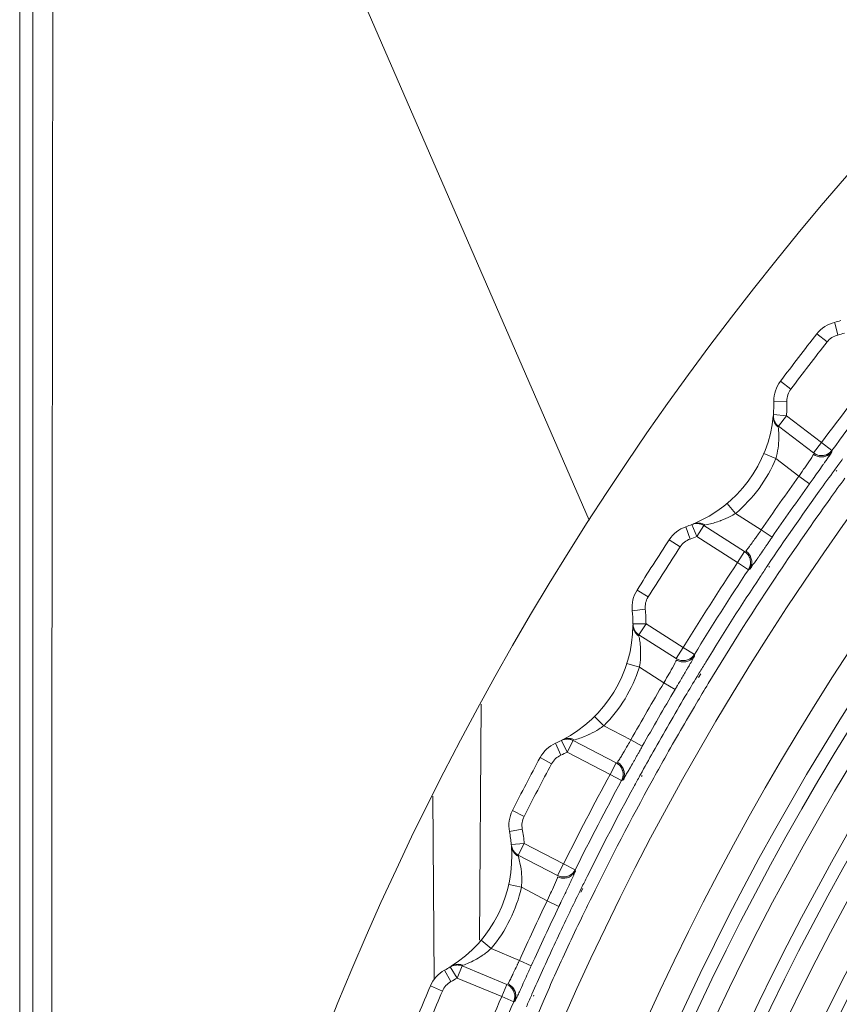
# Model space of a CAD drawing. Units: inches. Extents: x -6299 to 12240, y -7316 to 9067.
# Drawn here: x 2966 to 3002, y 1795 to 1838 of the extents above; entities that cross this region are included whole.
import ezdxf

# ---------------------------------------------------------------- set-up
doc = ezdxf.new("R2010")
doc.units = ezdxf.units.IN
doc.header["$MEASUREMENT"] = 0
doc.layers.add('Layer 1', color=7, linetype='Continuous')

msp = doc.modelspace()

# ---------------------------------------------------------------- linework, layer by layer
at = {"layer": 'Layer 1', "color": 7, "lineweight": 9, "true_color": 0xffffff}
for points in [[(2966.244, 1872.093), (2966.244, 1624.433)], [(2966.811, 1872.093), (2966.811, 1624.433)], [(2967.661, 1870.047), (2967.679, 1864.63), (2967.695, 1852.274), (2967.689, 1839.918), (2967.671, 1827.562), (2967.652, 1815.206), (2967.646, 1808.267), (2967.643, 1795.911), (2967.646, 1783.555), (2967.652, 1771.199), (2967.658, 1758.843), (2967.661, 1746.487)], [(2967.661, 1870.047), (2990.988, 1816.399)], [(3001.673, 1824.921), (3001.654, 1824.995)], [(3001.791, 1824.445), (3001.673, 1824.921)], [(3001.328, 1824.146), (3000.883, 1824.496)], [(2999.753, 1822.097), (2999.3, 1822.438)], [(2999.582, 1821.573), (2999.016, 1821.564)], [(2999.004, 1820.75), (2999, 1820.768), (2998.996, 1820.787), (2998.993, 1820.806), (2998.99, 1820.825), (2998.989, 1820.844), (2998.988, 1820.863), (2998.987, 1820.882), (2998.988, 1820.901), (2998.988, 1820.92), (2998.99, 1820.939)], [(2999.56, 1820.94), (2998.994, 1820.989)], [(2999.56, 1820.94), (2999.214, 1820.49)], [(2999.56, 1820.94), (3001.082, 1819.771)], [(2999.209, 1820.436), (2999.18, 1820.46), (2999.152, 1820.486), (2999.127, 1820.514), (2999.103, 1820.544), (2999.08, 1820.576), (2999.061, 1820.608), (2999.043, 1820.643), (2999.027, 1820.678), (2999.015, 1820.713), (2999.004, 1820.75)], [(2999.121, 1820.58), (2999.105, 1820.6), (2999.092, 1820.62), (2999.078, 1820.641), (2999.065, 1820.662), (2999.054, 1820.684), (2999.043, 1820.707), (2999.033, 1820.729), (2999.024, 1820.752), (2999.017, 1820.776), (2999.01, 1820.8)], [(2999.214, 1820.49), (2999.121, 1820.58)], [(2999.214, 1820.49), (3000.737, 1819.321)], [(3000.737, 1819.321), (3001.082, 1819.771)], [(3001.082, 1819.771), (3001.538, 1819.434)], [(2999.105, 1819.086), (2998.582, 1819.304)], [(3000.715, 1819.22), (3000.718, 1819.224), (3000.72, 1819.228), (3000.723, 1819.232), (3000.725, 1819.236), (3000.727, 1819.241), (3000.729, 1819.245), (3000.731, 1819.25), (3000.734, 1819.254), (3000.736, 1819.259), (3000.736, 1819.263)], [(3000.736, 1819.263), (3000.771, 1819.239), (3000.809, 1819.218), (3000.85, 1819.199), (3000.893, 1819.182), (3000.939, 1819.169), (3000.988, 1819.159), (3001.037, 1819.153), (3001.086, 1819.151), (3001.134, 1819.152), (3001.18, 1819.157), (3001.225, 1819.166), (3001.266, 1819.177), (3001.305, 1819.192)], [(3000.737, 1819.321), (3000.848, 1819.254)], [(3000.848, 1819.255), (3000.889, 1819.238), (3000.932, 1819.225), (3000.978, 1819.215), (3000.985, 1819.214), (3001.032, 1819.208), (3001.08, 1819.206), (3001.127, 1819.207), (3001.174, 1819.212), (3001.219, 1819.221), (3001.262, 1819.233), (3001.302, 1819.248)], [(3001.222, 1818.907), (3001.23, 1818.919), (3001.259, 1818.959), (3001.287, 1819), (3001.315, 1819.04), (3001.336, 1819.068), (3001.363, 1819.109), (3001.393, 1819.149), (3001.42, 1819.19), (3001.447, 1819.231), (3001.475, 1819.272), (3001.502, 1819.313)], [(3001.302, 1819.248), (3001.315, 1819.254), (3001.328, 1819.26), (3001.342, 1819.267), (3001.354, 1819.273), (3001.367, 1819.281), (3001.38, 1819.288), (3001.392, 1819.296), (3001.404, 1819.304), (3001.416, 1819.312), (3001.428, 1819.321)], [(3001.305, 1819.192), (3001.332, 1819.205), (3001.358, 1819.219), (3001.384, 1819.234), (3001.409, 1819.251), (3001.434, 1819.269), (3001.456, 1819.288), (3001.479, 1819.309), (3001.5, 1819.33), (3001.52, 1819.353), (3001.537, 1819.376)], [(3001.428, 1819.321), (3001.439, 1819.33), (3001.45, 1819.34), (3001.461, 1819.349), (3001.472, 1819.359), (3001.482, 1819.369), (3001.493, 1819.38), (3001.503, 1819.391), (3001.513, 1819.401), (3001.521, 1819.413), (3001.531, 1819.424)], [(3001.502, 1819.313), (3001.502, 1819.313), (3001.506, 1819.32), (3001.51, 1819.326), (3001.514, 1819.332), (3001.517, 1819.338), (3001.521, 1819.344), (3001.524, 1819.351), (3001.528, 1819.356), (3001.533, 1819.363), (3001.536, 1819.369), (3001.537, 1819.376)], [(3001.531, 1819.424), (3001.538, 1819.434)], [(3001.537, 1819.376), (3001.538, 1819.434)], [(2999.105, 1819.086), (3000.105, 1818.318)], [(3000.105, 1818.318), (3000.123, 1818.343), (3000.185, 1818.433), (3000.246, 1818.522), (3000.309, 1818.612), (3000.354, 1818.676), (3000.416, 1818.765), (3000.479, 1818.854), (3000.54, 1818.944), (3000.601, 1819.035), (3000.659, 1819.126), (3000.715, 1819.22)], [(3001.678, 1818.617), (3001.649, 1818.577)], [(3001.747, 1818.566), (3001.718, 1818.527)], [(3000.105, 1818.318), (3000.566, 1817.988)], [(3000.566, 1817.988), (3000.58, 1818.007), (3000.594, 1818.026), (3000.607, 1818.045), (3000.621, 1818.065), (3000.635, 1818.084), (3000.648, 1818.104), (3000.663, 1818.123), (3000.677, 1818.142), (3000.69, 1818.161), (3000.704, 1818.181)], [(2997.344, 1816.692), (2996.98, 1817.127)], [(2998.466, 1815.977), (2997.344, 1816.692)], [(2995.856, 1816.226), (2995.835, 1816.232), (2995.812, 1816.239), (2995.791, 1816.244), (2995.768, 1816.249), (2995.745, 1816.252), (2995.723, 1816.255), (2995.699, 1816.257), (2995.677, 1816.258), (2995.654, 1816.258), (2995.631, 1816.257)], [(2996.023, 1816.189), (2995.993, 1816.208), (2995.961, 1816.224), (2995.928, 1816.238), (2995.894, 1816.25), (2995.858, 1816.261), (2995.822, 1816.269), (2995.787, 1816.274), (2995.751, 1816.277), (2995.715, 1816.278), (2995.679, 1816.277)], [(2996.717, 1816.384), (2996.701, 1816.378), (2996.637, 1816.354), (2996.571, 1816.332), (2996.506, 1816.311), (2996.456, 1816.295), (2996.39, 1816.276), (2996.323, 1816.258), (2996.256, 1816.241), (2996.189, 1816.225), (2996.122, 1816.209), (2996.055, 1816.195)], [(2995.377, 1815.583), (2995.193, 1816.119)], [(2995.461, 1816.219), (2995.456, 1816.217)], [(2995.667, 1815.691), (2995.456, 1816.217)], [(2995.972, 1816.169), (2995.667, 1815.691)], [(2995.972, 1816.169), (2995.856, 1816.226)], [(2997.74, 1815.042), (2995.972, 1816.169)], [(2998.466, 1815.977), (2998.934, 1815.657)], [(2994.942, 1815.244), (2994.468, 1815.554)], [(2997.436, 1814.564), (2995.667, 1815.691)], [(2997.794, 1815.062), (2997.803, 1815.064), (2997.812, 1815.071), (2997.82, 1815.083), (2997.83, 1815.098), (2997.85, 1815.128), (2997.875, 1815.16), (2997.91, 1815.202), (2997.947, 1815.25), (2997.954, 1815.259), (2997.992, 1815.312), (2998.029, 1815.365), (2998.029, 1815.365), (2998.067, 1815.418), (2998.104, 1815.47), (2998.143, 1815.522), (2998.18, 1815.574)], [(2998.709, 1815.329), (2998.731, 1815.361), (2998.754, 1815.395), (2998.776, 1815.427), (2998.799, 1815.46), (2998.821, 1815.493), (2998.844, 1815.526), (2998.866, 1815.559), (2998.889, 1815.591), (2998.911, 1815.624), (2998.934, 1815.657)], [(2997.436, 1814.564), (2997.74, 1815.042)], [(2997.74, 1815.042), (2997.84, 1814.961)], [(2997.794, 1815.062), (2997.828, 1815.037), (2997.861, 1815.009), (2997.893, 1814.978), (2997.924, 1814.942), (2997.952, 1814.903), (2997.978, 1814.861), (2998, 1814.817), (2998.02, 1814.771), (2998.034, 1814.726), (2998.045, 1814.681), (2998.053, 1814.636), (2998.056, 1814.593), (2998.055, 1814.552)], [(2997.84, 1814.961), (2997.869, 1814.928), (2997.896, 1814.893), (2997.922, 1814.853), (2997.926, 1814.845), (2997.947, 1814.803), (2997.966, 1814.76), (2997.98, 1814.714), (2997.991, 1814.669), (2997.999, 1814.623), (2998.002, 1814.579), (2998.002, 1814.536)], [(2998.518, 1815.049), (2998.536, 1815.077), (2998.556, 1815.105), (2998.574, 1815.133), (2998.594, 1815.161), (2998.613, 1815.189), (2998.633, 1815.217), (2998.651, 1815.245), (2998.671, 1815.273), (2998.689, 1815.301), (2998.709, 1815.329)], [(2997.436, 1814.564), (2997.908, 1814.25)], [(2997.962, 1814.27), (2997.978, 1814.278), (2997.992, 1814.289), (2998.006, 1814.304), (2998.02, 1814.325), (2998.036, 1814.354), (2998.047, 1814.377), (2998.053, 1814.388), (2998.079, 1814.433), (2998.107, 1814.475), (2998.137, 1814.515), (2998.166, 1814.553), (2998.196, 1814.591), (2998.226, 1814.63), (2998.255, 1814.67)], [(2998.055, 1814.552), (2998.053, 1814.522), (2998.049, 1814.492), (2998.043, 1814.463), (2998.035, 1814.434), (2998.027, 1814.405), (2998.017, 1814.376), (2998.005, 1814.349), (2997.992, 1814.322), (2997.978, 1814.295), (2997.962, 1814.27)], [(2998.002, 1814.536), (2998.001, 1814.521), (2998, 1814.507), (2997.998, 1814.492), (2997.996, 1814.478), (2997.993, 1814.463), (2997.99, 1814.449), (2997.987, 1814.435), (2997.984, 1814.421), (2997.98, 1814.407), (2997.977, 1814.393)], [(2998.255, 1814.67), (2998.259, 1814.676), (2998.263, 1814.682), (2998.268, 1814.688), (2998.271, 1814.693), (2998.275, 1814.699), (2998.275, 1814.7), (2998.28, 1814.706), (2998.284, 1814.712), (2998.288, 1814.718), (2998.293, 1814.724), (2998.297, 1814.73)], [(2998.297, 1814.73), (2998.303, 1814.739), (2998.309, 1814.747), (2998.314, 1814.756), (2998.32, 1814.764), (2998.326, 1814.773), (2998.332, 1814.781), (2998.338, 1814.79), (2998.344, 1814.799), (2998.351, 1814.807), (2998.356, 1814.816)], [(2997.908, 1814.25), (2997.962, 1814.27)], [(2997.915, 1814.261), (2997.908, 1814.25)], [(2997.977, 1814.393), (2997.972, 1814.379), (2997.967, 1814.365), (2997.961, 1814.352), (2997.955, 1814.338), (2997.949, 1814.325), (2997.943, 1814.312), (2997.937, 1814.298), (2997.93, 1814.286), (2997.922, 1814.273), (2997.915, 1814.261)], [(2998.752, 1814.441), (2998.725, 1814.399)], [(2998.818, 1814.397), (2998.791, 1814.354)], [(2993.551, 1813.066), (2993.07, 1813.367)], [(2993.427, 1812.529), (2992.863, 1812.471)], [(2993.459, 1811.896), (2992.893, 1811.896)], [(2992.923, 1811.659), (2992.917, 1811.677), (2992.911, 1811.695), (2992.906, 1811.714), (2992.902, 1811.732), (2992.899, 1811.751), (2992.896, 1811.771), (2992.895, 1811.79), (2992.893, 1811.809), (2992.893, 1811.828), (2992.893, 1811.847)], [(2993.154, 1811.364), (2993.123, 1811.386), (2993.094, 1811.409), (2993.065, 1811.435), (2993.039, 1811.463), (2993.014, 1811.492), (2992.991, 1811.523), (2992.971, 1811.556), (2992.952, 1811.589), (2992.936, 1811.624), (2992.923, 1811.659)], [(2993.054, 1811.5), (2993.037, 1811.519), (2993.021, 1811.537), (2993.006, 1811.557), (2992.991, 1811.577), (2992.978, 1811.598), (2992.965, 1811.619), (2992.953, 1811.641), (2992.942, 1811.664), (2992.933, 1811.687), (2992.924, 1811.709)], [(2993.459, 1811.896), (2993.154, 1811.419)], [(2993.459, 1811.896), (2995.079, 1810.864)], [(2993.154, 1811.419), (2993.054, 1811.5)], [(2993.154, 1811.419), (2994.774, 1810.386)], [(2994.774, 1810.386), (2995.079, 1810.864)], [(2995.079, 1810.864), (2995.562, 1810.568)], [(2994.232, 1809.333), (2994.247, 1809.359), (2994.301, 1809.453), (2994.354, 1809.548), (2994.409, 1809.643), (2994.448, 1809.71), (2994.503, 1809.805), (2994.557, 1809.899), (2994.61, 1809.994), (2994.663, 1810.089), (2994.713, 1810.186), (2994.762, 1810.283)], [(2994.762, 1810.283), (2994.764, 1810.288), (2994.766, 1810.292), (2994.768, 1810.296), (2994.77, 1810.301), (2994.771, 1810.306), (2994.773, 1810.31), (2994.775, 1810.314), (2994.775, 1810.314), (2994.777, 1810.319), (2994.779, 1810.324), (2994.778, 1810.329)], [(2994.774, 1810.386), (2994.891, 1810.33)], [(2994.778, 1810.329), (2994.814, 1810.308), (2994.854, 1810.29), (2994.896, 1810.274), (2994.941, 1810.262), (2994.989, 1810.253), (2995.038, 1810.247), (2995.087, 1810.245), (2995.137, 1810.247), (2995.184, 1810.253), (2995.23, 1810.262), (2995.273, 1810.274), (2995.313, 1810.29), (2995.351, 1810.308)], [(2994.891, 1810.33), (2994.933, 1810.317), (2994.977, 1810.308), (2995.022, 1810.302), (2995.031, 1810.301), (2995.078, 1810.3), (2995.125, 1810.302), (2995.172, 1810.307), (2995.219, 1810.316), (2995.263, 1810.329), (2995.305, 1810.345), (2995.344, 1810.363)], [(2995.225, 1809.898), (2995.234, 1809.917), (2995.267, 1809.971), (2995.299, 1810.025), (2995.33, 1810.08), (2995.352, 1810.116), (2995.383, 1810.171), (2995.414, 1810.225), (2995.445, 1810.28), (2995.477, 1810.335), (2995.507, 1810.39), (2995.537, 1810.446)], [(2995.344, 1810.363), (2995.356, 1810.37), (2995.369, 1810.377), (2995.381, 1810.385), (2995.394, 1810.393), (2995.405, 1810.401), (2995.417, 1810.41), (2995.429, 1810.419), (2995.44, 1810.428), (2995.451, 1810.438), (2995.462, 1810.447)], [(2995.351, 1810.308), (2995.377, 1810.322), (2995.402, 1810.338), (2995.426, 1810.356), (2995.449, 1810.375), (2995.473, 1810.395), (2995.493, 1810.417), (2995.514, 1810.438), (2995.533, 1810.462), (2995.551, 1810.486), (2995.566, 1810.511)], [(2995.462, 1810.447), (2995.473, 1810.457), (2995.482, 1810.467), (2995.493, 1810.478), (2995.503, 1810.488), (2995.513, 1810.5), (2995.521, 1810.511), (2995.531, 1810.522), (2995.539, 1810.534), (2995.548, 1810.546), (2995.557, 1810.558)], [(2995.537, 1810.446), (2995.537, 1810.446), (2995.54, 1810.452), (2995.543, 1810.458), (2995.547, 1810.465), (2995.55, 1810.472), (2995.553, 1810.478), (2995.556, 1810.484), (2995.56, 1810.491), (2995.562, 1810.497), (2995.566, 1810.504), (2995.566, 1810.511)], [(2995.557, 1810.558), (2995.562, 1810.568)], [(2995.566, 1810.511), (2995.562, 1810.568)], [(2993.169, 1810.011), (2992.628, 1810.182)], [(2993.169, 1810.011), (2994.232, 1809.333)], [(2995.771, 1809.766), (2995.676, 1809.608)], [(2995.838, 1809.726), (2995.739, 1809.57)], [(2994.232, 1809.333), (2994.72, 1809.043)], [(2994.72, 1809.043), (2994.732, 1809.063), (2994.744, 1809.084), (2994.756, 1809.104), (2994.769, 1809.125), (2994.78, 1809.146), (2994.793, 1809.166), (2994.805, 1809.186), (2994.816, 1809.207), (2994.828, 1809.227), (2994.841, 1809.247)], [(2986.301, 1808.404), (2986.229, 1798.154)], [(2991.622, 1807.472), (2991.223, 1807.874)], [(2992.803, 1806.857), (2991.622, 1807.472)], [(2989.787, 1806.837), (2989.783, 1806.834)], [(2990.039, 1806.329), (2989.783, 1806.834)], [(2990.182, 1806.877), (2990.159, 1806.883), (2990.137, 1806.887), (2990.114, 1806.891), (2990.091, 1806.893), (2990.068, 1806.895), (2990.045, 1806.896), (2990.022, 1806.896), (2990, 1806.895), (2989.977, 1806.892), (2989.954, 1806.889)], [(2990.352, 1806.856), (2990.318, 1806.872), (2990.285, 1806.885), (2990.251, 1806.896), (2990.216, 1806.906), (2990.18, 1806.913), (2990.144, 1806.917), (2990.107, 1806.92), (2990.071, 1806.92), (2990.035, 1806.918), (2990, 1806.914)], [(2990.301, 1806.832), (2990.039, 1806.329)], [(2990.301, 1806.832), (2990.182, 1806.877)], [(2992.162, 1805.862), (2990.301, 1806.832)], [(2991.024, 1807.11), (2991.01, 1807.103), (2990.947, 1807.074), (2990.885, 1807.046), (2990.82, 1807.02), (2990.772, 1807), (2990.708, 1806.975), (2990.644, 1806.951), (2990.578, 1806.928), (2990.513, 1806.906), (2990.447, 1806.885), (2990.381, 1806.865)], [(2992.803, 1806.857), (2993.297, 1806.579)], [(2989.76, 1806.196), (2989.529, 1806.714)], [(2993.103, 1806.232), (2993.122, 1806.267), (2993.142, 1806.302), (2993.161, 1806.336), (2993.181, 1806.371), (2993.199, 1806.406), (2993.219, 1806.44), (2993.238, 1806.475), (2993.258, 1806.51), (2993.277, 1806.544), (2993.297, 1806.579)], [(2989.356, 1805.821), (2988.856, 1806.088)], [(2991.9, 1805.359), (2990.039, 1806.329)], [(2992.214, 1805.886), (2992.222, 1805.89), (2992.229, 1805.897), (2992.235, 1805.909), (2992.237, 1805.914), (2992.254, 1805.942), (2992.276, 1805.974), (2992.287, 1805.989), (2992.293, 1805.996), (2992.317, 1806.033), (2992.342, 1806.071), (2992.365, 1806.109), (2992.388, 1806.149), (2992.411, 1806.188), (2992.434, 1806.228), (2992.457, 1806.268)], [(2992.936, 1805.937), (2992.952, 1805.967), (2992.969, 1805.996), (2992.985, 1806.025), (2993.002, 1806.055), (2993.019, 1806.085), (2993.035, 1806.114), (2993.053, 1806.144), (2993.068, 1806.173), (2993.086, 1806.203), (2993.103, 1806.232)], [(2991.9, 1805.359), (2992.162, 1805.862)], [(2992.162, 1805.862), (2992.269, 1805.79)], [(2992.214, 1805.886), (2992.25, 1805.865), (2992.285, 1805.84), (2992.32, 1805.812), (2992.354, 1805.778), (2992.385, 1805.742), (2992.414, 1805.702), (2992.44, 1805.661), (2992.463, 1805.617), (2992.482, 1805.573), (2992.498, 1805.529), (2992.509, 1805.485), (2992.516, 1805.442), (2992.519, 1805.401)], [(2992.269, 1805.79), (2992.301, 1805.76), (2992.33, 1805.727), (2992.359, 1805.69), (2992.364, 1805.683), (2992.389, 1805.643), (2992.411, 1805.601), (2992.43, 1805.557), (2992.445, 1805.512), (2992.456, 1805.468), (2992.464, 1805.424), (2992.467, 1805.381)], [(2992.707, 1805.537), (2992.711, 1805.542), (2992.714, 1805.549), (2992.718, 1805.555), (2992.722, 1805.562), (2992.725, 1805.568), (2992.726, 1805.568), (2992.729, 1805.575), (2992.732, 1805.581), (2992.736, 1805.587), (2992.74, 1805.594), (2992.744, 1805.6)], [(2992.744, 1805.6), (2992.749, 1805.609), (2992.754, 1805.618), (2992.759, 1805.627), (2992.765, 1805.636), (2992.77, 1805.646), (2992.774, 1805.654), (2992.779, 1805.664), (2992.785, 1805.673), (2992.79, 1805.682), (2992.795, 1805.691)], [(2991.9, 1805.359), (2992.398, 1805.089)], [(2992.398, 1805.089), (2992.45, 1805.113)], [(2992.453, 1805.236), (2992.45, 1805.222), (2992.446, 1805.208), (2992.442, 1805.194), (2992.438, 1805.18), (2992.434, 1805.166), (2992.428, 1805.152), (2992.423, 1805.139), (2992.417, 1805.125), (2992.41, 1805.112), (2992.404, 1805.099)], [(2992.45, 1805.113), (2992.465, 1805.122), (2992.479, 1805.134), (2992.49, 1805.15), (2992.503, 1805.172), (2992.517, 1805.204), (2992.526, 1805.227), (2992.531, 1805.238), (2992.553, 1805.285), (2992.577, 1805.329), (2992.603, 1805.371), (2992.629, 1805.413), (2992.655, 1805.453), (2992.682, 1805.494), (2992.707, 1805.537)], [(2992.519, 1805.401), (2992.519, 1805.372), (2992.518, 1805.342), (2992.514, 1805.312), (2992.51, 1805.282), (2992.503, 1805.252), (2992.495, 1805.224), (2992.486, 1805.195), (2992.476, 1805.167), (2992.464, 1805.139), (2992.45, 1805.113)], [(2992.467, 1805.381), (2992.467, 1805.366), (2992.467, 1805.352), (2992.467, 1805.337), (2992.466, 1805.323), (2992.465, 1805.308), (2992.463, 1805.294), (2992.461, 1805.279), (2992.459, 1805.265), (2992.457, 1805.25), (2992.453, 1805.236)], [(2993.221, 1805.35), (2993.195, 1805.304)], [(2993.291, 1805.312), (2993.266, 1805.265)], [(2992.404, 1805.099), (2992.398, 1805.089)], [(2984.254, 1796.45), (2984.198, 1804.409)], [(2988.16, 1803.53), (2987.655, 1803.787)], [(2988.083, 1802.984), (2987.526, 1802.877)], [(2988.17, 1802.356), (2987.605, 1802.307)], [(2987.656, 1802.073), (2987.649, 1802.09), (2987.643, 1802.108), (2987.637, 1802.126), (2987.631, 1802.145), (2987.625, 1802.163), (2987.621, 1802.182), (2987.617, 1802.2), (2987.614, 1802.219), (2987.611, 1802.238), (2987.609, 1802.257)], [(2987.801, 1801.926), (2987.783, 1801.943), (2987.766, 1801.96), (2987.748, 1801.979), (2987.732, 1801.997), (2987.717, 1802.017), (2987.702, 1802.037), (2987.688, 1802.058), (2987.676, 1802.079), (2987.664, 1802.101), (2987.654, 1802.123)], [(2988.17, 1802.356), (2987.908, 1801.854)], [(2988.17, 1802.356), (2989.875, 1801.468)], [(2987.913, 1801.799), (2987.881, 1801.818), (2987.849, 1801.839), (2987.818, 1801.862), (2987.789, 1801.888), (2987.762, 1801.915), (2987.736, 1801.944), (2987.713, 1801.974), (2987.691, 1802.006), (2987.673, 1802.039), (2987.656, 1802.073)], [(2987.908, 1801.854), (2987.801, 1801.926)], [(2987.908, 1801.854), (2989.613, 1800.966)], [(2987.913, 1801.799), (2987.916, 1801.791), (2987.918, 1801.782), (2987.92, 1801.773), (2987.92, 1801.773), (2987.923, 1801.765), (2987.926, 1801.756), (2987.928, 1801.747), (2987.93, 1801.738), (2987.932, 1801.729), (2987.935, 1801.721), (2987.937, 1801.712)], [(2989.613, 1800.966), (2989.875, 1801.468)], [(2989.875, 1801.468), (2990.383, 1801.216)], [(2989.166, 1799.869), (2989.178, 1799.896), (2989.224, 1799.995), (2989.269, 1800.094), (2989.314, 1800.193), (2989.348, 1800.264), (2989.394, 1800.363), (2989.439, 1800.461), (2989.484, 1800.561), (2989.528, 1800.66), (2989.57, 1800.761), (2989.609, 1800.862)], [(2989.609, 1800.862), (2989.611, 1800.866), (2989.613, 1800.871), (2989.614, 1800.875), (2989.615, 1800.88), (2989.617, 1800.885), (2989.619, 1800.89), (2989.621, 1800.895), (2989.622, 1800.899), (2989.623, 1800.904), (2989.623, 1800.909)], [(2989.613, 1800.966), (2989.734, 1800.919)], [(2989.623, 1800.909), (2989.66, 1800.891), (2989.701, 1800.876), (2989.745, 1800.865), (2989.791, 1800.856), (2989.839, 1800.851), (2989.889, 1800.85), (2989.938, 1800.853), (2989.986, 1800.858), (2990.033, 1800.868), (2990.078, 1800.881), (2990.12, 1800.897), (2990.159, 1800.916), (2990.195, 1800.938)], [(2989.734, 1800.92), (2989.777, 1800.911), (2989.822, 1800.905), (2989.868, 1800.903), (2989.877, 1800.903), (2989.924, 1800.906), (2989.971, 1800.912), (2990.017, 1800.921), (2990.062, 1800.935), (2990.105, 1800.951), (2990.146, 1800.97), (2990.183, 1800.992)], [(2990.105, 1800.521), (2990.114, 1800.54), (2990.141, 1800.596), (2990.168, 1800.653), (2990.194, 1800.71), (2990.213, 1800.748), (2990.239, 1800.805), (2990.266, 1800.862), (2990.292, 1800.919), (2990.318, 1800.976), (2990.344, 1801.034), (2990.368, 1801.091)], [(2990.183, 1800.992), (2990.195, 1801), (2990.207, 1801.009), (2990.219, 1801.017), (2990.229, 1801.026), (2990.241, 1801.036), (2990.252, 1801.045), (2990.263, 1801.055), (2990.273, 1801.065), (2990.283, 1801.075), (2990.293, 1801.086)], [(2990.195, 1800.938), (2990.219, 1800.954), (2990.243, 1800.973), (2990.266, 1800.992), (2990.287, 1801.013), (2990.309, 1801.035), (2990.327, 1801.058), (2990.346, 1801.082), (2990.362, 1801.107), (2990.378, 1801.133), (2990.393, 1801.159)], [(2990.293, 1801.086), (2990.303, 1801.097), (2990.312, 1801.108), (2990.322, 1801.12), (2990.331, 1801.131), (2990.34, 1801.143), (2990.348, 1801.155), (2990.355, 1801.167), (2990.363, 1801.18), (2990.371, 1801.192), (2990.377, 1801.205)], [(2990.368, 1801.091), (2990.368, 1801.092), (2990.371, 1801.098), (2990.373, 1801.104), (2990.376, 1801.111), (2990.379, 1801.118), (2990.381, 1801.125), (2990.384, 1801.131), (2990.387, 1801.138), (2990.39, 1801.145), (2990.392, 1801.152), (2990.393, 1801.159)], [(2990.377, 1801.205), (2990.383, 1801.216)], [(2990.393, 1801.159), (2990.383, 1801.216)], [(2988.045, 1800.452), (2987.492, 1800.575)], [(2988.045, 1800.452), (2989.166, 1799.869)], [(2990.659, 1800.431), (2990.58, 1800.269)], [(2990.707, 1800.407), (2990.623, 1800.248)], [(2989.166, 1799.869), (2989.677, 1799.623)], [(2989.677, 1799.623), (2989.687, 1799.645), (2989.697, 1799.666), (2989.707, 1799.687), (2989.718, 1799.708), (2989.729, 1799.73), (2989.738, 1799.751), (2989.748, 1799.772), (2989.759, 1799.794), (2989.77, 1799.815), (2989.779, 1799.837)], [(2986.727, 1797.789), (2986.293, 1798.154)], [(2986.338, 1797.486), (2986.321, 1797.476), (2986.246, 1797.427), (2986.17, 1797.38), (2986.092, 1797.335), (2986.031, 1797.301), (2985.951, 1797.259), (2985.871, 1797.219), (2985.79, 1797.181), (2985.708, 1797.144), (2985.626, 1797.109), (2985.543, 1797.076)], [(2987.958, 1797.278), (2986.727, 1797.789)], [(2984.953, 1796.996), (2984.95, 1796.993)], [(2985.249, 1796.512), (2984.95, 1796.993)], [(2985.343, 1797.071), (2985.32, 1797.074), (2985.297, 1797.076), (2985.274, 1797.078), (2985.252, 1797.078), (2985.229, 1797.078), (2985.205, 1797.077), (2985.183, 1797.075), (2985.16, 1797.071), (2985.138, 1797.067), (2985.115, 1797.062)], [(2985.514, 1797.064), (2985.48, 1797.077), (2985.445, 1797.087), (2985.41, 1797.096), (2985.375, 1797.102), (2985.338, 1797.105), (2985.302, 1797.107), (2985.266, 1797.106), (2985.229, 1797.104), (2985.193, 1797.099), (2985.158, 1797.091)], [(2985.466, 1797.035), (2985.249, 1796.512)], [(2985.466, 1797.035), (2985.343, 1797.071)], [(2987.406, 1796.231), (2985.466, 1797.035)], [(2987.855, 1797.062), (2987.866, 1797.083), (2987.876, 1797.105), (2987.887, 1797.126), (2987.896, 1797.148), (2987.907, 1797.17), (2987.917, 1797.191), (2987.928, 1797.213), (2987.938, 1797.234), (2987.947, 1797.256), (2987.958, 1797.278)], [(2987.958, 1797.278), (2988.475, 1797.044)], [(2988.327, 1796.719), (2988.342, 1796.751), (2988.356, 1796.784), (2988.371, 1796.816), (2988.387, 1796.849), (2988.4, 1796.882), (2988.416, 1796.914), (2988.431, 1796.947), (2988.445, 1796.979), (2988.46, 1797.012), (2988.475, 1797.044)], [(2984.982, 1796.355), (2984.707, 1796.851)], [(2987.456, 1796.259), (2987.463, 1796.264), (2987.47, 1796.271), (2987.476, 1796.285), (2987.479, 1796.293), (2987.494, 1796.324), (2987.513, 1796.359), (2987.528, 1796.385), (2987.533, 1796.393), (2987.558, 1796.437), (2987.581, 1796.482), (2987.604, 1796.529), (2987.626, 1796.576), (2987.648, 1796.624), (2987.67, 1796.671), (2987.692, 1796.718)], [(2984.613, 1795.946), (2984.092, 1796.169)], [(2987.189, 1795.708), (2985.249, 1796.512)], [(2987.189, 1795.708), (2987.406, 1796.231)], [(2987.406, 1796.231), (2987.519, 1796.168)], [(2987.456, 1796.259), (2987.493, 1796.242), (2987.531, 1796.22), (2987.568, 1796.194), (2987.604, 1796.164), (2987.639, 1796.131), (2987.672, 1796.094), (2987.701, 1796.055), (2987.728, 1796.013), (2987.75, 1795.971), (2987.77, 1795.928), (2987.784, 1795.886), (2987.795, 1795.844), (2987.802, 1795.803)], [(2987.519, 1796.168), (2987.553, 1796.142), (2987.586, 1796.111), (2987.617, 1796.076), (2987.623, 1796.069), (2987.651, 1796.032), (2987.678, 1795.992), (2987.699, 1795.95), (2987.719, 1795.907), (2987.733, 1795.864), (2987.745, 1795.82), (2987.752, 1795.778)], [(2987.189, 1795.708), (2987.709, 1795.481)], [(2987.752, 1795.778), (2987.754, 1795.764), (2987.755, 1795.749), (2987.756, 1795.734), (2987.756, 1795.72), (2987.756, 1795.706), (2987.756, 1795.691), (2987.756, 1795.676), (2987.754, 1795.662), (2987.753, 1795.647), (2987.751, 1795.633)], [(2987.758, 1795.51), (2987.767, 1795.516), (2987.773, 1795.526), (2987.78, 1795.542), (2987.782, 1795.547), (2987.797, 1795.582), (2987.818, 1795.622), (2987.833, 1795.648), (2987.839, 1795.659), (2987.865, 1795.709), (2987.89, 1795.76), (2987.914, 1795.811), (2987.938, 1795.863), (2987.961, 1795.915), (2987.984, 1795.968), (2988.008, 1796.02)], [(2987.802, 1795.803), (2987.805, 1795.773), (2987.805, 1795.743), (2987.805, 1795.713), (2987.803, 1795.684), (2987.799, 1795.653), (2987.794, 1795.624), (2987.787, 1795.594), (2987.779, 1795.565), (2987.77, 1795.537), (2987.758, 1795.51)], [(2988.503, 1795.809), (2988.48, 1795.759)], [(2988.589, 1795.771), (2988.566, 1795.721)], [(2989.029, 1795.584), (2987.744, 1792.559), (2986.537, 1789.492), (2985.412, 1786.388), (2984.371, 1783.25), (2983.658, 1780.92), (2982.766, 1777.738), (2981.961, 1774.536), (2981.244, 1771.318), (2980.617, 1768.089), (2980.078, 1764.846), (2979.627, 1761.584), (2979.264, 1758.307), (2978.99, 1755.019), (2978.805, 1751.723)], [(2987.709, 1795.481), (2987.758, 1795.51)], [(2987.714, 1795.492), (2987.709, 1795.481)], [(2987.751, 1795.633), (2987.749, 1795.619), (2987.746, 1795.604), (2987.744, 1795.59), (2987.74, 1795.575), (2987.737, 1795.561), (2987.733, 1795.547), (2987.729, 1795.533), (2987.725, 1795.519), (2987.719, 1795.505), (2987.714, 1795.492)]]:
    msp.add_lwpolyline(points, dxfattribs=at)
for points in [[(3229.583, 1746.476), (3229.583, 1818.021), (3171.584, 1876.019), (3100.039, 1876.019), (3028.495, 1876.019), (2970.496, 1818.021), (2970.496, 1746.476), (2970.496, 1674.931), (3028.495, 1616.933), (3100.039, 1616.933), (3171.584, 1616.933), (3229.583, 1674.931), (3229.583, 1746.476)], [(3220.271, 1746.579), (3220.271, 1812.973), (3166.447, 1866.795), (3100.054, 1866.795), (3033.66, 1866.795), (2979.838, 1812.973), (2979.838, 1746.579), (2979.838, 1680.186), (3033.66, 1626.362), (3100.054, 1626.362), (3166.447, 1626.362), (3220.271, 1680.186), (3220.271, 1746.579)], [(3216.959, 1746.579), (3216.959, 1811.144), (3164.619, 1863.484), (3100.054, 1863.484), (3035.488, 1863.484), (2983.147, 1811.144), (2983.147, 1746.579), (2983.147, 1682.014), (3035.488, 1629.673), (3100.054, 1629.673), (3164.619, 1629.673), (3216.959, 1682.014), (3216.959, 1746.579)], [(3215.696, 1746.579), (3215.696, 1810.446), (3163.921, 1862.222), (3100.054, 1862.222), (3036.186, 1862.222), (2984.41, 1810.446), (2984.41, 1746.579), (2984.41, 1682.711), (3036.186, 1630.936), (3100.054, 1630.936), (3163.921, 1630.936), (3215.696, 1682.711), (3215.696, 1746.579)], [(3215.129, 1746.579), (3215.129, 1810.133), (3163.607, 1861.655), (3100.053, 1861.655), (3036.498, 1861.655), (2984.978, 1810.133), (2984.978, 1746.579), (2984.978, 1683.024), (3036.498, 1631.503), (3100.053, 1631.503), (3163.607, 1631.503), (3215.129, 1683.024), (3215.129, 1746.579)], [(3214.279, 1746.579), (3214.279, 1809.664), (3163.139, 1860.804), (3100.053, 1860.804), (3036.969, 1860.804), (2985.828, 1809.664), (2985.828, 1746.579), (2985.828, 1683.494), (3036.969, 1632.354), (3100.053, 1632.354), (3163.139, 1632.354), (3214.279, 1683.494), (3214.279, 1746.579)], [(3212.861, 1746.579), (3212.861, 1808.881), (3162.355, 1859.387), (3100.053, 1859.387), (3037.751, 1859.387), (2987.245, 1808.881), (2987.245, 1746.579), (2987.245, 1684.276), (3037.751, 1633.771), (3100.053, 1633.771), (3162.355, 1633.771), (3212.861, 1684.276), (3212.861, 1746.579)], [(3212.294, 1746.579), (3212.294, 1808.568), (3162.042, 1858.82), (3100.053, 1858.82), (3038.063, 1858.82), (2987.812, 1808.568), (2987.812, 1746.579), (2987.812, 1684.59), (3038.063, 1634.338), (3100.053, 1634.338), (3162.042, 1634.338), (3212.294, 1684.59), (3212.294, 1746.579)], [(3211.443, 1746.579), (3211.443, 1808.098), (3161.572, 1857.97), (3100.053, 1857.97), (3038.533, 1857.97), (2988.662, 1808.098), (2988.662, 1746.579), (2988.662, 1685.059), (3038.533, 1635.188), (3100.053, 1635.188), (3161.572, 1635.188), (3211.443, 1685.059), (3211.443, 1746.579)], [(3210.026, 1746.579), (3210.026, 1807.315), (3160.789, 1856.552), (3100.053, 1856.552), (3039.316, 1856.552), (2990.079, 1807.315), (2990.079, 1746.579), (2990.079, 1685.842), (3039.316, 1636.605), (3100.053, 1636.605), (3160.789, 1636.605), (3210.026, 1685.842), (3210.026, 1746.579)], [(3209.459, 1746.579), (3209.459, 1807.002), (3160.477, 1855.985), (3100.053, 1855.985), (3039.629, 1855.985), (2990.646, 1807.002), (2990.646, 1746.579), (2990.646, 1686.155), (3039.629, 1637.172), (3100.053, 1637.172), (3160.477, 1637.172), (3209.459, 1686.155), (3209.459, 1746.579)], [(3208.609, 1746.579), (3208.609, 1806.533), (3160.007, 1855.135), (3100.053, 1855.135), (3040.099, 1855.135), (2991.496, 1806.533), (2991.496, 1746.579), (2991.496, 1686.625), (3040.099, 1638.022), (3100.053, 1638.022), (3160.007, 1638.022), (3208.609, 1686.625), (3208.609, 1746.579)], [(3207.191, 1746.579), (3207.191, 1805.75), (3159.224, 1853.718), (3100.053, 1853.718), (3040.881, 1853.718), (2992.914, 1805.75), (2992.914, 1746.579), (2992.914, 1687.408), (3040.881, 1639.439), (3100.053, 1639.439), (3159.224, 1639.439), (3207.191, 1687.408), (3207.191, 1746.579)], [(3206.624, 1746.579), (3206.624, 1805.437), (3158.91, 1853.151), (3100.053, 1853.151), (3041.194, 1853.151), (2993.48, 1805.437), (2993.48, 1746.579), (2993.48, 1687.721), (3041.194, 1640.007), (3100.053, 1640.007), (3158.91, 1640.007), (3206.624, 1687.721), (3206.624, 1746.579)], [(3205.773, 1746.579), (3205.773, 1804.967), (3158.44, 1852.3), (3100.053, 1852.3), (3041.664, 1852.3), (2994.331, 1804.967), (2994.331, 1746.579), (2994.331, 1688.19), (3041.664, 1640.857), (3100.053, 1640.857), (3158.44, 1640.857), (3205.773, 1688.19), (3205.773, 1746.579)], [(3204.356, 1746.579), (3204.356, 1804.185), (3157.658, 1850.883), (3100.052, 1850.883), (3042.446, 1850.883), (2995.748, 1804.185), (2995.748, 1746.579), (2995.748, 1688.973), (3042.446, 1642.274), (3100.052, 1642.274), (3157.658, 1642.274), (3204.356, 1688.973), (3204.356, 1746.579)], [(3203.789, 1746.579), (3203.789, 1803.871), (3157.345, 1850.316), (3100.052, 1850.316), (3042.76, 1850.316), (2996.314, 1803.871), (2996.314, 1746.579), (2996.314, 1689.286), (3042.76, 1642.842), (3100.052, 1642.842), (3157.345, 1642.842), (3203.789, 1689.286), (3203.789, 1746.579)], [(3202.939, 1746.579), (3202.939, 1803.402), (3156.875, 1849.466), (3100.052, 1849.466), (3043.229, 1849.466), (2997.165, 1803.402), (2997.165, 1746.579), (2997.165, 1689.756), (3043.229, 1643.691), (3100.052, 1643.691), (3156.875, 1643.691), (3202.939, 1689.756), (3202.939, 1746.579)], [(3201.521, 1746.579), (3201.521, 1802.619), (3156.092, 1848.048), (3100.052, 1848.048), (3044.012, 1848.048), (2998.582, 1802.619), (2998.582, 1746.579), (2998.582, 1690.539), (3044.012, 1645.109), (3100.052, 1645.109), (3156.092, 1645.109), (3201.521, 1690.539), (3201.521, 1746.579)], [(3200.954, 1746.579), (3200.954, 1802.306), (3155.779, 1847.481), (3100.052, 1847.481), (3044.324, 1847.481), (2999.148, 1802.306), (2999.148, 1746.579), (2999.148, 1690.852), (3044.324, 1645.676), (3100.052, 1645.676), (3155.779, 1645.676), (3200.954, 1690.852), (3200.954, 1746.579)], [(3200.104, 1746.579), (3200.104, 1801.836), (3155.309, 1846.631), (3100.052, 1846.631), (3044.795, 1846.631), (2999.999, 1801.836), (2999.999, 1746.579), (2999.999, 1691.321), (3044.795, 1646.526), (3100.052, 1646.526), (3155.309, 1646.526), (3200.104, 1691.321), (3200.104, 1746.579)], [(3198.687, 1746.579), (3198.687, 1801.054), (3154.526, 1845.214), (3100.052, 1845.214), (3045.577, 1845.214), (3001.416, 1801.054), (3001.416, 1746.579), (3001.416, 1692.104), (3045.577, 1647.943), (3100.052, 1647.943), (3154.526, 1647.943), (3198.687, 1692.104), (3198.687, 1746.579)]]:
    msp.add_open_spline(points, degree=3, knots=[0, 0, 0, 0, 1, 1, 1, 2, 2, 2, 3, 3, 3, 4, 4, 4, 4], dxfattribs=at)
for points in [[(3001.654, 1824.995), (3001.349, 1824.919), (3001.077, 1824.743), (3000.883, 1824.496)], [(3001.654, 1824.995), (3001.745, 1825.018), (3001.836, 1825.043), (3001.926, 1825.07)], [(3000.883, 1824.496), (3000.348, 1823.815), (2999.82, 1823.129), (2999.3, 1822.438)], [(3001.791, 1824.445), (3001.608, 1824.399), (3001.445, 1824.294), (3001.328, 1824.146)], [(3001.791, 1824.445), (3001.892, 1824.47), (3001.991, 1824.498), (3002.09, 1824.527)], [(3001.328, 1824.146), (3000.797, 1823.468), (3000.271, 1822.785), (2999.753, 1822.097)], [(3003.753, 1823.25), (3002.842, 1822.106), (3001.951, 1820.946), (3001.082, 1819.771)], [(3004.196, 1822.897), (3003.29, 1821.759), (3002.403, 1820.604), (3001.538, 1819.434)], [(2999.3, 1822.438), (2999.11, 1822.187), (2999.011, 1821.879), (2999.016, 1821.564)], [(2999.753, 1822.097), (2999.64, 1821.946), (2999.579, 1821.762), (2999.582, 1821.573)], [(2999.016, 1821.564), (2999.018, 1821.372), (2999.011, 1821.18), (2998.994, 1820.989)], [(2999.582, 1821.573), (2999.585, 1821.361), (2999.578, 1821.15), (2999.56, 1820.94)], [(2995.504, 1816.236), (2997.448, 1817.036), (2998.79, 1818.846), (2998.99, 1820.939)], [(2998.994, 1820.989), (2998.992, 1820.957), (2998.992, 1820.925), (2998.994, 1820.894)], [(2998.994, 1820.894), (2998.997, 1820.862), (2999.002, 1820.831), (2999.01, 1820.8)], [(2999.217, 1820.346), (2999.216, 1820.367), (2999.214, 1820.389), (2999.212, 1820.411)], [(2999.229, 1820.075), (2999.229, 1820.166), (2999.225, 1820.256), (2999.217, 1820.346)], [(2999.229, 1820.075), (2999.231, 1819.933), (2999.226, 1819.79), (2999.211, 1819.647)], [(2999.13, 1819.178), (2999.168, 1819.333), (2999.195, 1819.489), (2999.211, 1819.647)], [(2997.344, 1816.692), (2998.115, 1817.336), (2998.72, 1818.158), (2999.105, 1819.086)], [(2999.105, 1819.086), (2999.114, 1819.117), (2999.122, 1819.147), (2999.13, 1819.178)], [(3000.704, 1818.181), (3000.852, 1818.387), (3000.999, 1818.593), (3001.146, 1818.8)], [(3001.146, 1818.8), (3001.172, 1818.835), (3001.197, 1818.871), (3001.222, 1818.907)], [(3002.004, 1819.06), (3001.896, 1818.912), (3001.787, 1818.765), (3001.678, 1818.617)], [(3001.649, 1818.577), (3001.428, 1818.274), (3001.206, 1817.969), (3000.987, 1817.663)], [(3000.105, 1818.318), (2999.55, 1817.544), (2999.003, 1816.764), (2998.466, 1815.977)], [(3000.566, 1817.988), (3000.013, 1817.217), (2999.469, 1816.44), (2998.934, 1815.657)], [(3002.104, 1818.229), (3001.882, 1817.926), (3001.661, 1817.621), (3001.442, 1817.315)], [(3000.987, 1817.664), (3000.225, 1816.602), (2999.48, 1815.527), (2998.752, 1814.441)], [(3001.442, 1817.315), (3000.689, 1816.266), (2999.954, 1815.206), (2999.235, 1814.133)], [(2997.121, 1816.564), (2997.197, 1816.604), (2997.271, 1816.646), (2997.344, 1816.692)], [(2995.542, 1816.244), (2995.513, 1816.237), (2995.484, 1816.229), (2995.456, 1816.217)], [(2995.679, 1816.277), (2995.619, 1816.273), (2995.56, 1816.259), (2995.504, 1816.236)], [(2995.631, 1816.257), (2995.602, 1816.255), (2995.571, 1816.25), (2995.542, 1816.244)], [(2996.717, 1816.384), (2996.855, 1816.436), (2996.99, 1816.496), (2997.121, 1816.564)], [(2995.193, 1816.119), (2994.895, 1816.017), (2994.641, 1815.818), (2994.468, 1815.554)], [(2995.193, 1816.119), (2995.281, 1816.149), (2995.369, 1816.183), (2995.456, 1816.217)], [(2998.312, 1815.759), (2998.363, 1815.832), (2998.414, 1815.904), (2998.466, 1815.977)], [(2994.468, 1815.554), (2993.994, 1814.83), (2993.528, 1814.101), (2993.07, 1813.367)], [(2995.377, 1815.583), (2995.199, 1815.522), (2995.046, 1815.402), (2994.942, 1815.244)], [(2995.377, 1815.583), (2995.475, 1815.617), (2995.571, 1815.653), (2995.667, 1815.691)], [(2998.18, 1815.574), (2998.224, 1815.636), (2998.268, 1815.698), (2998.312, 1815.759)], [(2994.942, 1815.244), (2994.471, 1814.523), (2994.008, 1813.797), (2993.551, 1813.066)], [(2998.356, 1814.816), (2998.41, 1814.894), (2998.464, 1814.971), (2998.518, 1815.049)], [(2997.436, 1814.564), (2996.629, 1813.345), (2995.843, 1812.111), (2995.079, 1810.864)], [(2997.908, 1814.25), (2997.104, 1813.037), (2996.322, 1811.81), (2995.562, 1810.568)], [(2999.235, 1814.133), (2998.172, 1812.546), (2997.146, 1810.935), (2996.159, 1809.3)], [(2998.725, 1814.399), (2998.622, 1814.247), (2998.521, 1814.094), (2998.419, 1813.941)], [(2998.419, 1813.941), (2997.609, 1812.72), (2996.822, 1811.485), (2996.059, 1810.236)], [(2993.07, 1813.367), (2992.903, 1813.1), (2992.83, 1812.785), (2992.863, 1812.471)], [(2993.551, 1813.066), (2993.451, 1812.906), (2993.407, 1812.717), (2993.427, 1812.529)], [(2992.893, 1811.896), (2992.893, 1812.088), (2992.883, 1812.28), (2992.863, 1812.471)], [(2993.459, 1811.896), (2993.459, 1812.108), (2993.448, 1812.319), (2993.427, 1812.529)], [(2989.829, 1806.857), (2991.696, 1807.824), (2992.875, 1809.744), (2992.893, 1811.847)], [(2992.893, 1811.896), (2992.893, 1811.864), (2992.895, 1811.833), (2992.9, 1811.802)], [(2992.9, 1811.802), (2992.906, 1811.771), (2992.914, 1811.739), (2992.924, 1811.709)], [(2993.17, 1811.275), (2993.167, 1811.297), (2993.163, 1811.318), (2993.159, 1811.339)], [(2993.206, 1811.007), (2993.197, 1811.097), (2993.186, 1811.186), (2993.17, 1811.275)], [(2993.206, 1811.007), (2993.221, 1810.865), (2993.227, 1810.722), (2993.225, 1810.579)], [(2993.185, 1810.104), (2993.209, 1810.261), (2993.223, 1810.42), (2993.225, 1810.579)], [(2991.622, 1807.472), (2992.335, 1808.181), (2992.865, 1809.052), (2993.169, 1810.011)], [(2993.169, 1810.011), (2993.175, 1810.042), (2993.18, 1810.073), (2993.185, 1810.104)], [(2995.096, 1809.68), (2995.139, 1809.752), (2995.182, 1809.825), (2995.225, 1809.898)], [(2996.059, 1810.236), (2995.963, 1810.08), (2995.867, 1809.923), (2995.771, 1809.766)], [(2994.841, 1809.247), (2994.926, 1809.391), (2995.011, 1809.535), (2995.096, 1809.68)], [(2995.676, 1809.608), (2995.506, 1809.325), (2995.336, 1809.041), (2995.167, 1808.756)], [(2994.232, 1809.333), (2993.746, 1808.513), (2993.27, 1807.688), (2992.803, 1806.857)], [(2994.72, 1809.043), (2994.236, 1808.228), (2993.762, 1807.406), (2993.297, 1806.579)], [(2996.159, 1809.3), (2995.988, 1809.017), (2995.818, 1808.733), (2995.65, 1808.448)], [(2995.167, 1808.756), (2994.691, 1807.954), (2994.225, 1807.146), (2993.768, 1806.333)], [(2995.65, 1808.448), (2995.183, 1807.659), (2994.725, 1806.865), (2994.274, 1806.066)], [(2991.024, 1807.11), (2991.158, 1807.174), (2991.287, 1807.246), (2991.411, 1807.325)], [(2991.411, 1807.325), (2991.483, 1807.372), (2991.554, 1807.42), (2991.622, 1807.472)], [(2989.529, 1806.714), (2989.615, 1806.752), (2989.699, 1806.792), (2989.783, 1806.834)], [(2989.867, 1806.869), (2989.838, 1806.859), (2989.811, 1806.848), (2989.783, 1806.834)], [(2990, 1806.914), (2989.94, 1806.904), (2989.883, 1806.885), (2989.829, 1806.857)], [(2989.954, 1806.889), (2989.925, 1806.885), (2989.896, 1806.878), (2989.867, 1806.869)], [(2992.669, 1806.627), (2992.714, 1806.704), (2992.758, 1806.78), (2992.803, 1806.857)], [(2989.529, 1806.714), (2989.242, 1806.586), (2989.005, 1806.366), (2988.856, 1806.088)], [(2992.457, 1806.268), (2992.527, 1806.387), (2992.599, 1806.507), (2992.669, 1806.627)], [(2988.856, 1806.088), (2988.448, 1805.325), (2988.048, 1804.558), (2987.655, 1803.787)], [(2989.76, 1806.196), (2989.588, 1806.119), (2989.445, 1805.987), (2989.356, 1805.821)], [(2989.76, 1806.196), (2989.854, 1806.238), (2989.947, 1806.282), (2990.039, 1806.329)], [(2993.768, 1806.333), (2993.584, 1806.006), (2993.401, 1805.679), (2993.221, 1805.35)], [(2994.274, 1806.066), (2994.091, 1805.739), (2993.908, 1805.412), (2993.728, 1805.083)], [(2989.356, 1805.821), (2988.949, 1805.061), (2988.551, 1804.297), (2988.16, 1803.53)], [(2992.795, 1805.691), (2992.842, 1805.773), (2992.889, 1805.855), (2992.936, 1805.937)], [(2991.9, 1805.359), (2991.202, 1804.075), (2990.527, 1802.777), (2989.875, 1801.468)], [(2993.195, 1805.304), (2993.107, 1805.143), (2993.02, 1804.983), (2992.932, 1804.822)], [(2992.398, 1805.089), (2991.704, 1803.81), (2991.031, 1802.519), (2990.383, 1801.216)], [(2992.932, 1804.822), (2992.232, 1803.536), (2991.557, 1802.237), (2990.904, 1800.926)], [(2993.728, 1805.083), (2992.808, 1803.41), (2991.927, 1801.716), (2991.087, 1800.002)], [(2987.655, 1803.787), (2987.512, 1803.506), (2987.467, 1803.186), (2987.526, 1802.877)], [(2988.16, 1803.53), (2988.074, 1803.361), (2988.047, 1803.169), (2988.083, 1802.984)], [(2988.17, 1802.356), (2988.152, 1802.567), (2988.123, 1802.776), (2988.083, 1802.984)], [(2987.605, 1802.307), (2987.589, 1802.498), (2987.562, 1802.688), (2987.526, 1802.877)], [(2987.609, 1802.257), (2987.776, 1800.161), (2986.77, 1798.145), (2984.993, 1797.02)], [(2987.605, 1802.307), (2987.608, 1802.275), (2987.614, 1802.244), (2987.622, 1802.213)], [(2987.622, 1802.213), (2987.63, 1802.182), (2987.641, 1802.152), (2987.654, 1802.123)], [(2987.996, 1801.448), (2987.979, 1801.537), (2987.959, 1801.625), (2987.937, 1801.712)], [(2988.052, 1801.023), (2988.041, 1801.166), (2988.022, 1801.308), (2987.996, 1801.448)], [(2988.052, 1801.023), (2988.063, 1800.865), (2988.064, 1800.706), (2988.054, 1800.547)], [(2990.904, 1800.926), (2990.822, 1800.761), (2990.74, 1800.596), (2990.659, 1800.431)], [(2986.727, 1797.789), (2987.374, 1798.557), (2987.827, 1799.471), (2988.045, 1800.452)], [(2988.045, 1800.452), (2988.049, 1800.484), (2988.051, 1800.516), (2988.054, 1800.547)], [(2989.996, 1800.29), (2990.032, 1800.366), (2990.068, 1800.443), (2990.105, 1800.521)], [(2989.779, 1799.837), (2989.852, 1799.987), (2989.924, 1800.139), (2989.996, 1800.29)], [(2990.58, 1800.269), (2990.434, 1799.972), (2990.289, 1799.674), (2990.146, 1799.375)], [(2991.087, 1800.002), (2990.94, 1799.705), (2990.796, 1799.407), (2990.652, 1799.108)], [(2989.166, 1799.869), (2988.753, 1799.01), (2988.351, 1798.146), (2987.958, 1797.278)], [(2989.677, 1799.623), (2989.266, 1798.768), (2988.865, 1797.908), (2988.475, 1797.044)], [(2990.146, 1799.375), (2990.09, 1799.26), (2990.035, 1799.144), (2989.979, 1799.028)], [(2989.979, 1799.028), (2989.633, 1798.301), (2989.295, 1797.571), (2988.963, 1796.837)], [(2990.652, 1799.108), (2990.256, 1798.28), (2989.868, 1797.449), (2989.489, 1796.612)], [(2986.338, 1797.486), (2986.402, 1797.53), (2986.467, 1797.576), (2986.528, 1797.624)], [(2986.528, 1797.624), (2986.597, 1797.676), (2986.662, 1797.731), (2986.727, 1797.789)], [(2984.707, 1796.851), (2984.789, 1796.896), (2984.87, 1796.944), (2984.95, 1796.993)], [(2985.029, 1797.035), (2985.002, 1797.023), (2984.976, 1797.009), (2984.95, 1796.993)], [(2985.158, 1797.091), (2985.1, 1797.076), (2985.044, 1797.052), (2984.993, 1797.02)], [(2985.115, 1797.062), (2985.086, 1797.056), (2985.058, 1797.046), (2985.029, 1797.035)], [(2987.692, 1796.718), (2987.747, 1796.833), (2987.802, 1796.947), (2987.855, 1797.062)], [(2984.707, 1796.851), (2984.432, 1796.698), (2984.215, 1796.458), (2984.092, 1796.169)], [(2988.008, 1796.02), (2988.115, 1796.252), (2988.222, 1796.485), (2988.327, 1796.719)], [(2988.963, 1796.837), (2988.808, 1796.495), (2988.654, 1796.152), (2988.503, 1795.809)], [(2989.489, 1796.612), (2989.335, 1796.271), (2989.182, 1795.928), (2989.029, 1795.584)], [(2984.092, 1796.169), (2983.751, 1795.373), (2983.419, 1794.574), (2983.096, 1793.771)], [(2984.982, 1796.355), (2984.817, 1796.264), (2984.688, 1796.12), (2984.613, 1795.946)], [(2984.982, 1796.355), (2985.072, 1796.405), (2985.161, 1796.458), (2985.249, 1796.512)], [(2984.613, 1795.946), (2984.273, 1795.154), (2983.943, 1794.358), (2983.621, 1793.56)], [(2987.189, 1795.708), (2986.606, 1794.367), (2986.047, 1793.016), (2985.512, 1791.655)], [(2988.48, 1795.759), (2988.407, 1795.592), (2988.334, 1795.425), (2988.262, 1795.259)], [(2987.709, 1795.481), (2987.129, 1794.146), (2986.571, 1792.802), (2986.039, 1791.447)]]:
    msp.add_open_spline(points, degree=3, dxfattribs=at)

doc.saveas('drawing.dxf')
